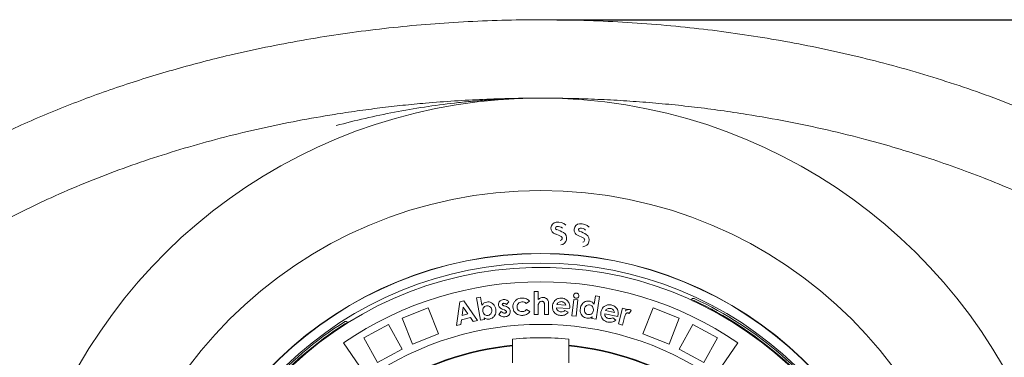
# Model space of a CAD drawing. Units: millimetres. Extents: x 249 to 5587, y 426 to 3852.
# Drawn here: x 3967 to 4845, y 2392 to 2693 of the extents above; entities that cross this region are included whole.
import ezdxf

# ---------------------------------------------------------------- set-up
doc = ezdxf.new("R2010")
doc.units = ezdxf.units.MM
doc.header["$LTSCALE"] = 20
doc.linetypes.add('SLD-Durchgehend', pattern=[0])
doc.layers.add('MAßLINIE_MAßZEICHNUNGEN', color=7, linetype='SLD-Durchgehend')
doc.styles.add('SLDTEXTSTYLE0', font='Opinion Pro')
doc.dimstyles.new('SLDDIMSTYLE0', dxfattribs={"dimtxt": 105.833333, "dimasz": 70, "dimexe": 0, "dimexo": 0.0625, "dimgap": 26.458333, "dimtad": 0, "dimdec": 0, "dimrnd": 1e-09, "dimzin": 12, "dimdsep": 46, "dimtxsty": 'SLDTEXTSTYLE0', "dimsah": 1, "dimcen": 0.09, "dimadec": 0, "dimazin": 3, "dimtfac": 1, "dimtdec": 0, "dimtofl": 0, "dimtmove": 0, "dimatfit": 3, "dimfxl": 1, "dimfrac": 2, "dimtolj": 1, "dimtzin": 12, "dimarcsym": 0})

# ---------------------------------------------------------------- blocks, each defined once
blk = doc.blocks.new('_D')
at = {"layer": 'MAßLINIE_MAßZEICHNUNGEN', "color": 7}
for p, q in [((4446.03, 2693), (5529.47, 2693)), ((5509.47, 2693), (5509.47, 2301.27)), ((5509.47, 1603.02), (5509.47, 1994.75)), ((4446.03, 1603.02), (5529.47, 1603.02))]:
    blk.add_line(p, q, dxfattribs=at)
for points in [[(5509.47, 2693), (5479.47, 2623), (5539.47, 2623)], [(5509.47, 1603.02), (5539.47, 1673.02), (5479.47, 1673.02)]]:
    blk.add_solid(points, dxfattribs=at)
at = {"layer": 'MAßLINIE_MAßZEICHNUNGEN', "color": 7, "insert": (5448.13, 1994.75), "char_height": 105.833, "attachment_point": 1, "rotation": 90, "style": 'SLDTEXTSTYLE0'}
blk.add_mtext('1090', dxfattribs=at)

msp = doc.modelspace()

# ---------------------------------------------------------------- linework, layer by layer
at = {"color": 7, "linetype": 'SLD-Durchgehend', "lineweight": 18}
for p, q in [((4430.46, 2623), (4431.31, 2623.01)), ((4514.72, 2461.33), (4514.62, 2461.04)), ((4374.31, 2444.78), (4377.9, 2445.38)), ((4377.65, 2424.77), (4374.31, 2444.78)), ((4377.9, 2445.38), (4379.1, 2438.22)), ((4425.54, 2429.9), (4425.57, 2450.29)), ((4425.57, 2450.29), (4429.24, 2450.29)), ((4429.24, 2450.29), (4429.23, 2443.12)), ((4459.42, 2428.61), (4460.98, 2443.18)), ((4460.98, 2443.18), (4464.65, 2442.79)), ((4464.65, 2442.79), (4463.09, 2428.22)), ((4479.19, 2439.12), (4480.29, 2446.35)), ((4480.29, 2446.35), (4483.93, 2445.8)), ((4483.93, 2445.8), (4480.87, 2425.6)), ((4553.46, 2448.04), (4553.56, 2448.34)), ((4566.34, 2442.75), (4566.24, 2442.52)), ((4568.49, 2444.03), (4568.17, 2444.16)), ((4331.01, 2435.73), (4307.76, 2426.53)), ((4340.21, 2412.48), (4331.01, 2435.73)), ((4356.52, 2419.84), (4359.33, 2440.97)), ((4359.33, 2440.97), (4363.06, 2441.87)), ((4362.45, 2436.3), (4361.47, 2429.04)), ((4366.61, 2430.28), (4362.45, 2436.3)), ((4363.06, 2441.87), (4375.15, 2424.31)), ((4399.14, 2433.84), (4397.83, 2434.32)), ((4398.71, 2437.66), (4400.12, 2437.14)), ((4403.13, 2441.22), (4401.12, 2438.71)), ((4421.57, 2441.56), (4418.6, 2439.69)), ((4418.92, 2434.32), (4421.95, 2432.51)), ((4429.22, 2435.8), (4429.2, 2429.89)), ((4434.94, 2429.88), (4434.95, 2436.33)), ((4438.59, 2439.6), (4438.58, 2429.88)), ((4457.33, 2435.11), (4445.47, 2435.86)), ((4445.81, 2438.76), (4453.8, 2438.25)), ((4457.38, 2435.82), (4457.33, 2435.11)), ((4500.86, 2421.33), (4504.62, 2435.5)), ((4504.62, 2435.5), (4507.67, 2434.69)), ((4507.67, 2434.69), (4507.2, 2432.9)), ((4522.75, 2412.48), (4531.95, 2435.73)), ((4555.19, 2426.53), (4531.95, 2435.73)), ((4316.97, 2403.28), (4307.76, 2426.53)), ((4360.96, 2425.12), (4360.35, 2420.76)), ((4368.85, 2427.01), (4360.96, 2425.12)), ((4361.47, 2429.04), (4366.61, 2430.28)), ((4371.32, 2423.4), (4368.85, 2427.01)), ((4381.25, 2425.37), (4377.65, 2424.77)), ((4380.99, 2426.9), (4381.25, 2425.37)), ((4394.23, 2429.67), (4396.21, 2432.38)), ((4429.2, 2429.89), (4425.54, 2429.9)), ((4438.58, 2429.88), (4434.94, 2429.88)), ((4453.12, 2433.4), (4456.14, 2431.74)), ((4463.09, 2428.22), (4459.42, 2428.61)), ((4477.23, 2426.15), (4477.46, 2427.69)), ((4480.87, 2425.6), (4477.23, 2426.15)), ((4500.24, 2427.99), (4488.6, 2430.5)), ((4489.37, 2433.32), (4497.22, 2431.63)), ((4495.81, 2426.92), (4498.55, 2424.82)), ((4500.4, 2428.67), (4500.24, 2427.99)), ((4505.91, 2426.12), (4504.38, 2420.39)), ((4506.08, 2426.81), (4505.91, 2426.12)), ((4512.23, 2433.47), (4510.3, 2430.71)), ((4545.99, 2403.28), (4555.19, 2426.53)), ((4256.82, 2423.48), (4256.52, 2423.31)), ((4295.74, 2420.87), (4273.83, 2408.82)), ((4307.78, 2398.96), (4295.74, 2420.87)), ((4360.35, 2420.76), (4356.52, 2419.84)), ((4375.15, 2424.31), (4371.32, 2423.4)), ((4504.38, 2420.39), (4500.86, 2421.33)), ((4555.17, 2398.96), (4567.22, 2420.87)), ((4589.13, 2408.82), (4567.22, 2420.87)), ((4285.87, 2386.92), (4273.83, 2408.82)), ((4340.21, 2412.48), (4316.97, 2403.28)), ((4406.48, 2402.4), (4406.48, 2407.81)), ((4456.48, 2407.81), (4456.48, 2402.4)), ((4545.99, 2403.28), (4522.75, 2412.48)), ((4577.08, 2386.92), (4589.13, 2408.82)), ((4255.56, 2404.48), (4277.06, 2373.14)), ((4307.78, 2398.96), (4285.87, 2386.92)), ((4406.48, 2401.78), (4406.48, 2402.4)), ((4406.48, 2386.7), (4406.48, 2401.78)), ((4456.48, 2402.4), (4456.48, 2401.78)), ((4456.48, 2401.78), (4456.48, 2386.7)), ((4577.08, 2386.92), (4555.17, 2398.96)), ((4607.39, 2404.48), (4585.9, 2373.14)), ((4634.48, 2401.17), (4634.56, 2401.28)), ((4643.4, 2393.93), (4643.31, 2393.83))]:
    msp.add_line(p, q, dxfattribs=at)
msp.add_circle((4431.48, 2148.01), 392.5, dxfattribs=at)
for centre, radius, start, end in [((4431.48, 2148.01), 475, 18.22452, 161.70573), ((4446.14, 2506.83), 5.48, 99.45485, 253.28188), ((4446.14, 2506.83), 1.48, 99.45485, 253.28188), ((4446.94, 2502.07), 10.3, 47.22174, 99.45485), ((4437.95, 2479.54), 27.18, 59.42751, 73.28188), ((4446.94, 2502.07), 6.31, 50.66094, 99.45485), ((4466.78, 2505.4), 5.48, 96.15485, 249.98188), ((4466.78, 2505.4), 1.48, 96.15485, 249.98188), ((4467.29, 2500.6), 10.3, 43.92174, 96.15485), ((4457.02, 2478.62), 27.18, 56.12751, 69.98188), ((4467.29, 2500.6), 6.31, 47.36094, 96.15485), ((4437.95, 2479.54), 23.18, 59.42751, 73.28188), ((4448.75, 2497.84), 1.93, 276.02685, 59.42751), ((4448.75, 2497.84), 5.93, 276.02685, 59.42751), ((4457.02, 2478.62), 23.18, 56.12751, 69.98188), ((4468.86, 2496.26), 1.93, 272.72685, 56.12751), ((4468.86, 2496.26), 5.93, 272.72685, 56.12751), ((4431.48, 2148.01), 336.3, 274.19336, 265.80664), ((4431.48, 2148.01), 336.11, 274.21136, 265.78864), ((4431.48, 2148.01), 327.73, 274.55611, 265.44389), ((4431.48, 2148.01), 323.88, 274.22375, 180), ((4431.48, 2148.01), 311, 55.5533, 124.4467), ((4431.48, 2148.01), 326.19, 32.43672, 65.16328), ((4567.81, 2440.83), 1.5, 65.03392, 119.31609), ((4431.48, 2148.01), 324.5, 32.56608, 65.03392), ((4431.48, 2148.01), 326.19, 122.43672, 155.16328), ((4431.48, 2148.01), 324.5, 122.56608, 155.03392), ((4257.62, 2420.23), 1.5, 68.28391, 122.56608), ((4431.48, 2148.01), 273, 55.5533, 124.4467), ((4431.48, 2148.01), 261, 84.50347, 95.49653), ((4431.48, 2148.01), 255.62, 95.61264, 204.38736), ((4431.48, 2148.01), 255, 95.62627, 204.37373), ((4431.48, 2148.01), 255.62, 335.61264, 84.38736), ((4431.48, 2148.01), 255, 335.62627, 84.37373)]:
    msp.add_arc(centre, radius, start, end, dxfattribs=at)
for points, knots in [([(3611.48, 2148.01), (3611.52, 2152.2), (3611.6, 2160.58), (3612.4, 2175.76), (3614.09, 2193.53), (3617.15, 2213.78), (3621.33, 2234.01), (3626.65, 2254.17), (3633.08, 2274.19), (3638.7, 2288.95), (3644.82, 2303.63), (3651.46, 2318.23), (3661.28, 2337.24), (3672, 2355.76), (3683.69, 2373.97), (3696.34, 2391.82), (3709.92, 2409.31), (3724.23, 2426.2), (3739.93, 2443.28), (3757.08, 2460.44), (3775.78, 2477.62), (3795.19, 2494.07), (3816.71, 2510.9), (3840.38, 2527.91), (3866.34, 2544.94), (3893.02, 2560.93), (3918.56, 2574.94), (3942.72, 2587.17), (3965.36, 2597.83), (3988.33, 2607.89), (4011.62, 2617.35), (4035.19, 2626.23), (4058.82, 2634.45), (4082.46, 2642.05), (4106.13, 2649.05), (4129.97, 2655.51), (4156.6, 2662.09), (4186.06, 2668.58), (4218.37, 2674.73), (4250.91, 2680), (4283.66, 2684.38), (4316.6, 2687.87), (4350.03, 2690.51), (4383.94, 2692.27), (4418.3, 2693.1), (4452.76, 2692.99), (4487.27, 2691.93), (4521.82, 2689.91), (4555.7, 2686.98), (4588.87, 2683.19), (4621.36, 2678.58), (4653.75, 2673.08), (4685.97, 2666.68), (4717.97, 2659.36), (4749.76, 2651.1), (4781.32, 2641.87), (4812.59, 2631.67), (4843.49, 2620.46), (4874.04, 2608.25), (4904.12, 2594.83), (4924.79, 2585.1), (4935.21, 2579.51), (4935.94, 2579.12)], [0, 0, 0, 0, 0.00782, 0.015649, 0.028392, 0.041144, 0.053887, 0.06697, 0.080063, 0.093147, 0.096465, 0.10977, 0.123091, 0.136414, 0.149722, 0.163493, 0.177276, 0.191062, 0.204836, 0.220603, 0.236371, 0.252246, 0.268121, 0.287399, 0.306676, 0.326085, 0.345494, 0.361072, 0.376654, 0.392233, 0.407915, 0.4236, 0.439282, 0.454636, 0.469991, 0.485378, 0.500764, 0.521238, 0.541716, 0.56219, 0.582807, 0.603427, 0.624044, 0.645443, 0.666846, 0.688245, 0.709791, 0.731342, 0.752888, 0.773296, 0.793704, 0.814174, 0.834644, 0.855065, 0.875486, 0.895981, 0.916476, 0.936921, 0.957366, 0.977909, 0.998452, 1, 1, 1, 1]), ([(4247.47, 2608.49), (4254.22, 2609.54), (4267.72, 2611.63), (4288.06, 2614.3), (4308.43, 2616.64), (4330.62, 2618.77), (4354.56, 2620.6), (4380.25, 2621.99), (4405.28, 2622.83), (4421.67, 2622.94), (4429.58, 2622.99)], [0, 0, 0, 0, 0.110754, 0.221509, 0.332835, 0.444164, 0.585093, 0.726026, 0.867821, 1, 1, 1, 1]), ([(4248.97, 2598.48), (4257.58, 2600.7), (4274.79, 2605.15), (4301.11, 2610.65), (4327.73, 2615.25), (4350.38, 2618.25), (4368.85, 2620.15), (4383.09, 2621.32), (4397.37, 2622.2), (4412.07, 2622.78), (4423.16, 2622.98), (4429.71, 2623.01), (4431.13, 2623.01), (4431.42, 2623.01), (4431.48, 2623.01)], [0, 0, 0, 0, 0.1451787, 0.2903586, 0.4369654, 0.5835729, 0.6607454, 0.737918, 0.8152933, 0.8926687, 0.9767732, 0.995402, 0.9989986, 1, 1, 1, 1]), ([(4431.48, 2623.01), (4431.53, 2623.01), (4439.07, 2623.01), (4454.13, 2622.87), (4476.79, 2622.22), (4499.6, 2621.12), (4522.59, 2619.57), (4545.68, 2617.55), (4568.91, 2615.04), (4592.2, 2612.08), (4607.73, 2609.69), (4615.49, 2608.49)], [0, 0, 0, 0, 0.000933, 0.124858, 0.248781, 0.373254, 0.497725, 0.622892, 0.748058, 0.87403, 1, 1, 1, 1]), ([(4247.47, 1687.53), (4235.47, 1689.57), (4211.47, 1693.65), (4175.76, 1701.27), (4143.26, 1709.31), (4113.96, 1717.55), (4087.8, 1725.68), (4061.88, 1734.55), (4035.79, 1744.34), (4009.59, 1755.11), (3983.32, 1766.95), (3957.49, 1779.7), (3932.77, 1793.04), (3909.17, 1806.93), (3886.71, 1821.32), (3866.58, 1835.38), (3848.67, 1848.9), (3832.87, 1861.69), (3817.53, 1875.02), (3802.01, 1889.55), (3786.46, 1905.37), (3771.05, 1922.6), (3757.63, 1939.19), (3746.06, 1954.96), (3736.16, 1969.72), (3726.92, 1984.91), (3718.38, 2000.53), (3710.61, 2016.56), (3703.64, 2032.98), (3697.48, 2049.89), (3692.21, 2067.28), (3687.91, 2085.08), (3684.66, 2103.06), (3682.5, 2121.15), (3681.43, 2139.28), (3681.44, 2157.65), (3682.61, 2176.19), (3684.94, 2194.83), (3688.26, 2212.54), (3692.4, 2229.3), (3697.17, 2245.09), (3702.76, 2260.73), (3709.16, 2276.2), (3716.35, 2291.45), (3724.39, 2306.66), (3733.31, 2321.77), (3743.08, 2336.76), (3753.5, 2351.32), (3765.86, 2367.16), (3780.39, 2384.09), (3797.28, 2401.85), (3815.47, 2419.23), (3834.93, 2436.16), (3855.64, 2452.59), (3877.05, 2468.11), (3899.25, 2482.88), (3922.2, 2496.9), (3945.86, 2510.18), (3969.98, 2522.61), (3996.19, 2535.02), (4024.55, 2547.23), (4055.09, 2559.07), (4086.03, 2569.82), (4117.5, 2579.57), (4149.47, 2588.34), (4181.92, 2596.11), (4214.58, 2602.93), (4236.51, 2606.64), (4247.47, 2608.49)], [0, 0, 0, 0, 0.023121, 0.046247, 0.069367, 0.086713, 0.104066, 0.121418, 0.138762, 0.156998, 0.175245, 0.193489, 0.211722, 0.228611, 0.245506, 0.262393, 0.27526, 0.288135, 0.301009, 0.313874, 0.328509, 0.343152, 0.357785, 0.369036, 0.380297, 0.391557, 0.402806, 0.414099, 0.425399, 0.43669, 0.448284, 0.459887, 0.47148, 0.482973, 0.494476, 0.505969, 0.517855, 0.529754, 0.541641, 0.55208, 0.562525, 0.572965, 0.583639, 0.594319, 0.604993, 0.616316, 0.627649, 0.638985, 0.65031, 0.665827, 0.681354, 0.696874, 0.713602, 0.730347, 0.747094, 0.763827, 0.781001, 0.798185, 0.815372, 0.832548, 0.853278, 0.874022, 0.894768, 0.915501, 0.93662, 0.957749, 0.97888, 1, 1, 1, 1]), ([(4615.49, 2608.49), (4627.49, 2606.45), (4651.49, 2602.37), (4687.2, 2594.75), (4719.7, 2586.71), (4748.99, 2578.47), (4775.16, 2570.34), (4801.08, 2561.47), (4827.16, 2551.68), (4853.37, 2540.91), (4879.63, 2529.07), (4905.47, 2516.32), (4930.19, 2502.98), (4953.78, 2489.09), (4976.24, 2474.7), (4996.38, 2460.64), (5014.29, 2447.12), (5030.09, 2434.34), (5045.43, 2421), (5060.94, 2406.47), (5076.49, 2390.65), (5091.9, 2373.42), (5105.32, 2356.83), (5116.89, 2341.06), (5126.8, 2326.3), (5136.04, 2311.11), (5144.57, 2295.49), (5152.35, 2279.46), (5159.32, 2263.04), (5165.48, 2246.13), (5170.74, 2228.75), (5175.05, 2210.94), (5178.3, 2192.96), (5180.46, 2174.88), (5181.53, 2156.74), (5181.52, 2138.37), (5180.35, 2119.83), (5178.02, 2101.19), (5174.7, 2083.48), (5170.56, 2066.72), (5165.79, 2050.93), (5160.2, 2035.29), (5153.8, 2019.82), (5146.61, 2004.57), (5138.56, 1989.36), (5129.65, 1974.25), (5119.87, 1959.26), (5109.46, 1944.7), (5097.1, 1928.86), (5082.57, 1911.93), (5065.67, 1894.17), (5047.49, 1876.79), (5028.03, 1859.86), (5007.31, 1843.43), (4985.91, 1827.91), (4963.71, 1813.14), (4940.76, 1799.12), (4917.1, 1785.84), (4892.98, 1773.41), (4866.77, 1761), (4838.41, 1748.79), (4807.87, 1736.95), (4776.93, 1726.2), (4745.46, 1716.45), (4713.48, 1707.68), (4681.04, 1699.91), (4648.38, 1693.09), (4626.45, 1689.38), (4615.49, 1687.53)], [0, 0, 0, 0, 0.023121, 0.046247, 0.069367, 0.086713, 0.104066, 0.121418, 0.138762, 0.156998, 0.175245, 0.193489, 0.211722, 0.228611, 0.245506, 0.262393, 0.27526, 0.288135, 0.301009, 0.313874, 0.328509, 0.343152, 0.357785, 0.369036, 0.380297, 0.391557, 0.402806, 0.414099, 0.425399, 0.43669, 0.448284, 0.459887, 0.47148, 0.482973, 0.494476, 0.505969, 0.517855, 0.529754, 0.541641, 0.55208, 0.562525, 0.572965, 0.583639, 0.594319, 0.604993, 0.616316, 0.627649, 0.638985, 0.65031, 0.665827, 0.681354, 0.696874, 0.713602, 0.730347, 0.747094, 0.763827, 0.781001, 0.798185, 0.815372, 0.832548, 0.853278, 0.874022, 0.894768, 0.915501, 0.93662, 0.957749, 0.97888, 1, 1, 1, 1]), ([(4979.76, 2554.79), (4983.56, 2552.58), (4993.73, 2546.69), (5009.8, 2536.32), (5028.11, 2523.95), (5045.65, 2511.25), (5062.44, 2498.28), (5078.51, 2485.06), (5094.15, 2471.3), (5109.23, 2457.12), (5123.68, 2442.53), (5137.5, 2427.55), (5150.74, 2412.08), (5163.49, 2395.96), (5175.67, 2379.19), (5187.22, 2361.76), (5197.99, 2343.83), (5208.05, 2325.17), (5217.31, 2305.76), (5225.68, 2285.63), (5233.03, 2264.9), (5239.27, 2243.59), (5244.33, 2221.77), (5247.56, 2202.79), (5249.52, 2186.84), (5250.65, 2173.94), (5251.33, 2160.99), (5251.58, 2146.43), (5251.19, 2130.27), (5249.92, 2112.56), (5247.81, 2094.93), (5244.84, 2077.22), (5240.97, 2059.45), (5236.21, 2041.66), (5230.62, 2024.12), (5223.96, 2006.09), (5216.12, 1987.65), (5207.02, 1968.87), (5197.04, 1950.54), (5186.11, 1932.49), (5174.24, 1914.76), (5161.45, 1897.37), (5147.94, 1880.54), (5133.09, 1863.51), (5116.86, 1846.4), (5099.15, 1829.24), (5080.72, 1812.79), (5060.3, 1795.93), (5037.84, 1778.89), (5013.21, 1761.81), (4987.86, 1745.69), (4963.47, 1731.47), (4940.28, 1718.96), (4918.4, 1707.97), (4896.19, 1697.56), (4873.65, 1687.72), (4850.8, 1678.47), (4826.03, 1669.15), (4799.3, 1659.91), (4770.56, 1650.91), (4741.52, 1642.71), (4712.2, 1635.29), (4682.61, 1628.66), (4655.29, 1623.28), (4630.3, 1618.94), (4607.67, 1615.46), (4584.97, 1612.42), (4559.68, 1609.51), (4531.8, 1606.91), (4501.35, 1604.84), (4470.79, 1603.5), (4440.15, 1602.92), (4409.46, 1603.08), (4378.83, 1603.99), (4348.28, 1605.65), (4317.83, 1608.06), (4287.4, 1611.22), (4257, 1615.16), (4226.65, 1619.88), (4196.48, 1625.38), (4166.51, 1631.65), (4136.77, 1638.72), (4107.16, 1646.63), (4077.71, 1655.39), (4048.47, 1665.03), (4019.07, 1675.72), (3989.57, 1687.53), (3959.99, 1700.56), (3930.85, 1714.67), (3905.41, 1728.18), (3883.57, 1740.71), (3865.17, 1751.94), (3847.05, 1763.72), (3829.24, 1776.05), (3811.77, 1788.95), (3793.71, 1803.19), (3775.21, 1818.9), (3756.38, 1836.25), (3738.27, 1854.44), (3722.77, 1871.48), (3709.72, 1887.05), (3698.84, 1900.95), (3688.44, 1915.24), (3677.97, 1930.79), (3667.6, 1947.64), (3657.5, 1965.86), (3648.2, 1984.67), (3639.78, 2004.06), (3632.32, 2024), (3626.32, 2043.05), (3621.6, 2061.1), (3617.98, 2078.05), (3615.1, 2095.26), (3613.03, 2112.71), (3611.72, 2130.34), (3611.56, 2142.12), (3611.48, 2148.01)], [0, 0, 0, 0, 0.004916, 0.013157, 0.021399, 0.029639, 0.03739, 0.04514, 0.052923, 0.060706, 0.068302, 0.075903, 0.083503, 0.091098, 0.098892, 0.106694, 0.114495, 0.122287, 0.130415, 0.138548, 0.146675, 0.155026, 0.163384, 0.171734, 0.176555, 0.181375, 0.186218, 0.191062, 0.197678, 0.204301, 0.210924, 0.21754, 0.2244, 0.231269, 0.238137, 0.244999, 0.252774, 0.260558, 0.268343, 0.27612, 0.284165, 0.292217, 0.300271, 0.308317, 0.317492, 0.326666, 0.335903, 0.34514, 0.356293, 0.367447, 0.378675, 0.389904, 0.399035, 0.408169, 0.4173, 0.426493, 0.435687, 0.44488, 0.45611, 0.467342, 0.478572, 0.489882, 0.501193, 0.512502, 0.52104, 0.529578, 0.538128, 0.546678, 0.558066, 0.569456, 0.580844, 0.592295, 0.603747, 0.615197, 0.626588, 0.637982, 0.649373, 0.66083, 0.672288, 0.683744, 0.695148, 0.706554, 0.717958, 0.729443, 0.740931, 0.752416, 0.764452, 0.776487, 0.788583, 0.800678, 0.808719, 0.81676, 0.824801, 0.832902, 0.841005, 0.849106, 0.858633, 0.868159, 0.877755, 0.887351, 0.893923, 0.900495, 0.907098, 0.913702, 0.92147, 0.929242, 0.93701, 0.944946, 0.952888, 0.960824, 0.967289, 0.973758, 0.980223, 0.986814, 0.993409, 1, 1, 1, 1]), ([(4393.8, 2438.39), (4393.82, 2439.06), (4393.86, 2440.4), (4395.06, 2441.92), (4396.52, 2442.83), (4397.55, 2443.01), (4398.07, 2443.1)], [0, 0, 0, 0, 0.278909, 0.5586362, 0.7790976, 1, 1, 1, 1]), ([(4398.07, 2443.1), (4398.59, 2443.12), (4399.64, 2443.16), (4401.06, 2442.73), (4402.24, 2442.08), (4402.84, 2441.51), (4403.13, 2441.22)], [0, 0, 0, 0, 0.279846, 0.559751, 0.779862, 1, 1, 1, 1]), ([(4406.72, 2436.23), (4406.74, 2437.03), (4406.77, 2438.62), (4407.76, 2440.84), (4409.44, 2442.75), (4411.79, 2444.13), (4413.65, 2444.39), (4414.58, 2444.51)], [0, 0, 0, 0, 0.186693, 0.373367, 0.560013, 0.779913, 1, 1, 1, 1]), ([(4414.58, 2444.51), (4415.32, 2444.51), (4416.8, 2444.52), (4418.78, 2443.86), (4420.41, 2442.87), (4421.18, 2442), (4421.57, 2441.56)], [0, 0, 0, 0, 0.280043, 0.559819, 0.779897, 1, 1, 1, 1]), ([(4429.23, 2443.12), (4429.96, 2443.69), (4431.27, 2444.7), (4432.91, 2444.89), (4433.63, 2444.98)], [0, 0, 0, 0, 0.560354, 1, 1, 1, 1]), ([(4433.63, 2444.98), (4434.41, 2444.9), (4435.8, 2444.76), (4436.85, 2443.85), (4437.31, 2443.46)], [0, 0, 0, 0, 0.559245, 1, 1, 1, 1]), ([(4437.31, 2443.46), (4437.56, 2443.15), (4438.05, 2442.55), (4438.51, 2441.21), (4438.56, 2440.21), (4438.59, 2439.6)], [0, 0, 0, 0, 0.2797945, 0.5598851, 1, 1, 1, 1]), ([(4441.96, 2437.07), (4442.05, 2437.83), (4442.24, 2439.34), (4443.32, 2441.41), (4445.02, 2443.14), (4447.36, 2444.36), (4449.16, 2444.39), (4450.06, 2444.41)], [0, 0, 0, 0, 0.186924, 0.373667, 0.56046, 0.780113, 1, 1, 1, 1]), ([(4450.06, 2444.41), (4450.85, 2444.31), (4452.42, 2444.12), (4454.56, 2442.97), (4456.29, 2441.12), (4457.38, 2438.62), (4457.38, 2436.75), (4457.38, 2435.82)], [0, 0, 0, 0, 0.186908, 0.373549, 0.560239, 0.77983, 1, 1, 1, 1]), ([(4462.98, 2444.24), (4462.63, 2444.32), (4461.94, 2444.49), (4461.24, 2445.23), (4460.86, 2446.07), (4460.87, 2446.63), (4460.87, 2446.91)], [0, 0, 0, 0, 0.279462, 0.559166, 0.779606, 1, 1, 1, 1]), ([(4460.87, 2446.91), (4460.95, 2447.25), (4461.11, 2447.93), (4461.83, 2448.61), (4462.64, 2449.01), (4463.19, 2449), (4463.46, 2448.99)], [0, 0, 0, 0, 0.279431, 0.559197, 0.77952, 1, 1, 1, 1]), ([(4465.55, 2446.35), (4465.47, 2446.01), (4465.32, 2445.33), (4464.61, 2444.63), (4463.8, 2444.23), (4463.25, 2444.24), (4462.98, 2444.24)], [0, 0, 0, 0, 0.279625, 0.559491, 0.779776, 1, 1, 1, 1]), ([(4463.46, 2448.99), (4463.8, 2448.91), (4464.49, 2448.75), (4465.18, 2448.01), (4465.56, 2447.18), (4465.55, 2446.63), (4465.55, 2446.35)], [0, 0, 0, 0, 0.279394, 0.559205, 0.779613, 1, 1, 1, 1]), ([(4566.06, 2442.96), (4566.07, 2442.97), (4566.18, 2443.2), (4566.47, 2443.6), (4567, 2444), (4567.59, 2444.22), (4567.98, 2444.18), (4568.17, 2444.16)], [0, 0, 0, 0, 0.015804, 0.273919, 0.515946, 0.757973, 1, 1, 1, 1]), ([(4379.1, 2438.22), (4379.4, 2438.6), (4380, 2439.36), (4381.39, 2440.42), (4382.6, 2440.75), (4383.34, 2440.95)], [0, 0, 0, 0, 0.2805295, 0.5608988, 1, 1, 1, 1]), ([(4383.14, 2437.48), (4382.54, 2437.31), (4381.34, 2436.96), (4380.21, 2435.58), (4379.73, 2434.04), (4379.83, 2433.08), (4379.87, 2432.59)], [0, 0, 0, 0, 0.279623, 0.558944, 0.779247, 1, 1, 1, 1]), ([(4387.78, 2433.9), (4387.62, 2434.5), (4387.32, 2435.69), (4386.07, 2436.95), (4384.59, 2437.59), (4383.62, 2437.51), (4383.14, 2437.48)], [0, 0, 0, 0, 0.2801662, 0.5595898, 0.7796476, 1, 1, 1, 1]), ([(4383.34, 2440.95), (4384.06, 2441), (4385.5, 2441.12), (4387.57, 2440.35), (4389.4, 2438.97), (4390.82, 2436.94), (4391.2, 2435.29), (4391.39, 2434.46)], [0, 0, 0, 0, 0.186614, 0.373139, 0.559954, 0.779769, 1, 1, 1, 1]), ([(4384.57, 2428.95), (4385.16, 2429.13), (4386.35, 2429.49), (4387.44, 2430.92), (4387.92, 2432.45), (4387.82, 2433.41), (4387.78, 2433.9)], [0, 0, 0, 0, 0.279187, 0.558763, 0.779207, 1, 1, 1, 1]), ([(4391.39, 2434.46), (4391.47, 2433.74), (4391.62, 2432.31), (4391.12, 2430.18), (4390, 2428.19), (4388.24, 2426.43), (4386.59, 2425.97), (4385.77, 2425.75)], [0, 0, 0, 0, 0.187021, 0.373836, 0.560729, 0.780461, 1, 1, 1, 1]), ([(4397.83, 2434.32), (4397.31, 2434.54), (4396.27, 2434.97), (4394.99, 2435.9), (4394.08, 2437.08), (4393.89, 2437.95), (4393.8, 2438.39)], [0, 0, 0, 0, 0.28047, 0.560446, 0.780328, 1, 1, 1, 1]), ([(4398.47, 2439.79), (4398.3, 2439.77), (4397.97, 2439.71), (4397.56, 2439.48), (4397.27, 2439.13), (4397.26, 2438.87), (4397.26, 2438.73)], [0, 0, 0, 0, 0.2809567, 0.5611597, 0.7809365, 1, 1, 1, 1]), ([(4397.26, 2438.73), (4397.32, 2438.56), (4397.43, 2438.21), (4398.03, 2437.92), (4398.45, 2437.76), (4398.71, 2437.66)], [0, 0, 0, 0, 0.2778209, 0.5582419, 1, 1, 1, 1]), ([(4401.12, 2438.71), (4400.68, 2439.05), (4399.89, 2439.66), (4398.9, 2439.75), (4398.47, 2439.79)], [0, 0, 0, 0, 0.561853, 1, 1, 1, 1]), ([(4400.92, 2432.38), (4400.84, 2432.59), (4400.68, 2433.02), (4399.99, 2433.49), (4399.46, 2433.71), (4399.14, 2433.84)], [0, 0, 0, 0, 0.277358, 0.558106, 1, 1, 1, 1]), ([(4400.12, 2437.14), (4400.68, 2436.93), (4401.78, 2436.49), (4403.19, 2435.57), (4404.08, 2434.27), (4404.25, 2433.34), (4404.34, 2432.88)], [0, 0, 0, 0, 0.280581, 0.560241, 0.78002, 1, 1, 1, 1]), ([(4415.45, 2429.04), (4414.66, 2429.03), (4413.08, 2429.02), (4410.78, 2429.73), (4408.76, 2431.26), (4407.15, 2433.46), (4406.86, 2435.3), (4406.72, 2436.23)], [0, 0, 0, 0, 0.187088, 0.373853, 0.560517, 0.780287, 1, 1, 1, 1]), ([(4414.81, 2441.08), (4414.14, 2440.98), (4412.8, 2440.79), (4411.3, 2439.55), (4410.48, 2437.99), (4410.46, 2436.92), (4410.45, 2436.39)], [0, 0, 0, 0, 0.280148, 0.559468, 0.779543, 1, 1, 1, 1]), ([(4410.45, 2436.39), (4410.55, 2435.75), (4410.76, 2434.45), (4412.07, 2433.08), (4413.63, 2432.41), (4414.66, 2432.41), (4415.17, 2432.4)], [0, 0, 0, 0, 0.279772, 0.558956, 0.779249, 1, 1, 1, 1]), ([(4418.6, 2439.69), (4418.31, 2439.94), (4417.72, 2440.45), (4416.44, 2441.07), (4415.43, 2441.07), (4414.81, 2441.08)], [0, 0, 0, 0, 0.2806, 0.560685, 1, 1, 1, 1]), ([(4415.17, 2432.4), (4416, 2432.52), (4417.48, 2432.74), (4418.48, 2433.84), (4418.92, 2434.32)], [0, 0, 0, 0, 0.559768, 1, 1, 1, 1]), ([(4429.38, 2438.83), (4429.32, 2438.27), (4429.21, 2437.26), (4429.22, 2436.25), (4429.22, 2435.8)], [0, 0, 0, 0, 0.559692, 1, 1, 1, 1]), ([(4432.43, 2441.6), (4432.01, 2441.55), (4431.18, 2441.45), (4429.96, 2440.47), (4429.6, 2439.45), (4429.38, 2438.83)], [0, 0, 0, 0, 0.280126, 0.560449, 1, 1, 1, 1]), ([(4434.95, 2436.33), (4434.94, 2436.88), (4434.93, 2437.99), (4434.85, 2439.38), (4434.52, 2440.44), (4434.01, 2441.12), (4433.26, 2441.54), (4432.71, 2441.58), (4432.43, 2441.6)], [0, 0, 0, 0, 0.2505474, 0.5008381, 0.6258307, 0.750498, 0.8750981, 1, 1, 1, 1]), ([(4449.29, 2428.93), (4448.53, 2429.02), (4447.01, 2429.21), (4444.92, 2430.27), (4443.2, 2432), (4442, 2434.35), (4441.97, 2436.16), (4441.96, 2437.07)], [0, 0, 0, 0, 0.18699, 0.3737031, 0.5604062, 0.7800621, 1, 1, 1, 1]), ([(4445.47, 2435.86), (4445.58, 2435.3), (4445.79, 2434.2), (4446.86, 2432.99), (4448.16, 2432.33), (4449.03, 2432.23), (4449.47, 2432.18)], [0, 0, 0, 0, 0.27977, 0.559098, 0.779361, 1, 1, 1, 1]), ([(4447.28, 2440.58), (4446.95, 2440.29), (4446.36, 2439.76), (4445.98, 2439.06), (4445.81, 2438.76)], [0, 0, 0, 0, 0.559143, 1, 1, 1, 1]), ([(4450.04, 2441.27), (4449.49, 2441.27), (4448.51, 2441.26), (4447.66, 2440.79), (4447.28, 2440.58)], [0, 0, 0, 0, 0.5597129, 1, 1, 1, 1]), ([(4453.8, 2438.25), (4453.64, 2438.71), (4453.32, 2439.64), (4452.3, 2440.56), (4451.18, 2441.13), (4450.42, 2441.23), (4450.04, 2441.27)], [0, 0, 0, 0, 0.27948, 0.559285, 0.779573, 1, 1, 1, 1]), ([(4472.68, 2426.45), (4471.98, 2426.62), (4470.56, 2426.96), (4468.83, 2428.36), (4467.48, 2430.22), (4466.68, 2432.58), (4466.82, 2434.29), (4466.88, 2435.14)], [0, 0, 0, 0, 0.186621, 0.373214, 0.560081, 0.779892, 1, 1, 1, 1]), ([(4466.88, 2435.14), (4467.03, 2435.85), (4467.33, 2437.27), (4468.41, 2439.2), (4470.08, 2440.79), (4472.32, 2441.92), (4474.04, 2441.84), (4474.9, 2441.8)], [0, 0, 0, 0, 0.187073, 0.373963, 0.560787, 0.780413, 1, 1, 1, 1]), ([(4470.54, 2434.63), (4470.5, 2434), (4470.42, 2432.76), (4471.22, 2431.16), (4472.42, 2430.06), (4473.37, 2429.82), (4473.85, 2429.7)], [0, 0, 0, 0, 0.280218, 0.559776, 0.77986, 1, 1, 1, 1]), ([(4475.13, 2438.31), (4474.51, 2438.33), (4473.26, 2438.37), (4471.77, 2437.36), (4470.85, 2436.05), (4470.64, 2435.1), (4470.54, 2434.63)], [0, 0, 0, 0, 0.279436, 0.558895, 0.779191, 1, 1, 1, 1]), ([(4474.9, 2441.8), (4475.37, 2441.69), (4476.32, 2441.49), (4477.87, 2440.64), (4478.69, 2439.69), (4479.19, 2439.12)], [0, 0, 0, 0, 0.280332, 0.560624, 1, 1, 1, 1]), ([(4478.51, 2433.44), (4478.55, 2434.06), (4478.63, 2435.31), (4477.81, 2436.91), (4476.57, 2437.96), (4475.61, 2438.19), (4475.13, 2438.31)], [0, 0, 0, 0, 0.2802174, 0.559506, 0.7795619, 1, 1, 1, 1]), ([(4485.3, 2432.23), (4485.51, 2432.96), (4485.92, 2434.44), (4487.3, 2436.32), (4489.25, 2437.78), (4491.74, 2438.64), (4493.53, 2438.4), (4494.43, 2438.29)], [0, 0, 0, 0, 0.18696, 0.37369, 0.560492, 0.780115, 1, 1, 1, 1]), ([(4491.11, 2434.9), (4490.73, 2434.66), (4490.07, 2434.23), (4489.58, 2433.6), (4489.37, 2433.32)], [0, 0, 0, 0, 0.559162, 1, 1, 1, 1]), ([(4493.94, 2435.18), (4493.4, 2435.26), (4492.43, 2435.39), (4491.51, 2435.05), (4491.11, 2434.9)], [0, 0, 0, 0, 0.559765, 1, 1, 1, 1]), ([(4497.22, 2431.63), (4497.13, 2432.11), (4496.95, 2433.07), (4496.07, 2434.14), (4495.05, 2434.87), (4494.31, 2435.08), (4493.94, 2435.18)], [0, 0, 0, 0, 0.279457, 0.559247, 0.779589, 1, 1, 1, 1]), ([(4494.43, 2438.29), (4495.2, 2438.07), (4496.73, 2437.64), (4498.67, 2436.19), (4500.11, 2434.09), (4500.82, 2431.45), (4500.54, 2429.6), (4500.4, 2428.67)], [0, 0, 0, 0, 0.18691, 0.373526, 0.560205, 0.779817, 1, 1, 1, 1]), ([(4507.2, 2432.9), (4507.46, 2433.19), (4508, 2433.75), (4508.99, 2434.22), (4509.98, 2434.39), (4510.58, 2434.28), (4510.88, 2434.22)], [0, 0, 0, 0, 0.280154, 0.559818, 0.779887, 1, 1, 1, 1]), ([(4510.88, 2434.22), (4511.16, 2434.12), (4511.65, 2433.94), (4512.05, 2433.62), (4512.23, 2433.47)], [0, 0, 0, 0, 0.55969, 1, 1, 1, 1]), ([(4379.87, 2432.59), (4380.03, 2431.98), (4380.34, 2430.77), (4381.59, 2429.48), (4383.09, 2428.83), (4384.08, 2428.91), (4384.57, 2428.95)], [0, 0, 0, 0, 0.2802915, 0.5595532, 0.7796465, 1, 1, 1, 1]), ([(4385.77, 2425.75), (4385.3, 2425.7), (4384.36, 2425.6), (4382.68, 2425.89), (4381.63, 2426.52), (4380.99, 2426.9)], [0, 0, 0, 0, 0.280241, 0.560292, 1, 1, 1, 1]), ([(4399.6, 2427.75), (4399.05, 2427.72), (4397.94, 2427.66), (4396.43, 2428.08), (4395.18, 2428.77), (4394.55, 2429.37), (4394.23, 2429.67)], [0, 0, 0, 0, 0.279998, 0.559739, 0.779841, 1, 1, 1, 1]), ([(4396.21, 2432.38), (4396.74, 2431.96), (4397.7, 2431.2), (4398.91, 2431.09), (4399.44, 2431.04)], [0, 0, 0, 0, 0.560737, 1, 1, 1, 1]), ([(4399.44, 2431.04), (4399.64, 2431.08), (4400.05, 2431.15), (4400.54, 2431.46), (4400.89, 2431.89), (4400.91, 2432.21), (4400.92, 2432.38)], [0, 0, 0, 0, 0.28075, 0.560497, 0.780879, 1, 1, 1, 1]), ([(4404.34, 2432.88), (4404.33, 2432.14), (4404.3, 2430.66), (4402.96, 2428.98), (4401.31, 2428.04), (4400.17, 2427.85), (4399.6, 2427.75)], [0, 0, 0, 0, 0.279031, 0.558389, 0.778936, 1, 1, 1, 1]), ([(4421.95, 2432.51), (4421.5, 2431.94), (4420.61, 2430.82), (4418.88, 2429.78), (4417.13, 2429.21), (4416.01, 2429.1), (4415.45, 2429.04)], [0, 0, 0, 0, 0.279831, 0.55951, 0.779709, 1, 1, 1, 1]), ([(4456.14, 2431.74), (4455.65, 2431.21), (4454.66, 2430.14), (4452.82, 2429.24), (4450.99, 2428.89), (4449.86, 2428.92), (4449.29, 2428.93)], [0, 0, 0, 0, 0.2798872, 0.5594843, 0.7796839, 1, 1, 1, 1]), ([(4449.47, 2432.18), (4450.22, 2432.21), (4451.56, 2432.26), (4452.64, 2433.05), (4453.12, 2433.4)], [0, 0, 0, 0, 0.559137, 1, 1, 1, 1]), ([(4477.46, 2427.69), (4477.06, 2427.43), (4476.27, 2426.92), (4474.66, 2426.33), (4473.43, 2426.4), (4472.68, 2426.45)], [0, 0, 0, 0, 0.280616, 0.560915, 1, 1, 1, 1]), ([(4473.85, 2429.7), (4474.48, 2429.68), (4475.75, 2429.63), (4477.27, 2430.65), (4478.2, 2431.99), (4478.4, 2432.95), (4478.51, 2433.44)], [0, 0, 0, 0, 0.279454, 0.558798, 0.779139, 1, 1, 1, 1]), ([(4491.35, 2423.06), (4490.61, 2423.26), (4489.13, 2423.68), (4487.22, 2425.04), (4485.77, 2427.01), (4484.94, 2429.53), (4485.18, 2431.33), (4485.3, 2432.23)], [0, 0, 0, 0, 0.186984, 0.373689, 0.560417, 0.780047, 1, 1, 1, 1]), ([(4488.6, 2430.5), (4488.62, 2429.94), (4488.67, 2428.81), (4489.56, 2427.45), (4490.74, 2426.6), (4491.59, 2426.36), (4492.01, 2426.25)], [0, 0, 0, 0, 0.279797, 0.559077, 0.779349, 1, 1, 1, 1]), ([(4498.55, 2424.82), (4497.98, 2424.37), (4496.85, 2423.46), (4494.89, 2422.85), (4493.03, 2422.76), (4491.91, 2422.96), (4491.35, 2423.06)], [0, 0, 0, 0, 0.279888, 0.559457, 0.779647, 1, 1, 1, 1]), ([(4492.01, 2426.25), (4492.76, 2426.16), (4494.1, 2426.02), (4495.28, 2426.64), (4495.81, 2426.92)], [0, 0, 0, 0, 0.559213, 1, 1, 1, 1]), ([(4509.36, 2431.29), (4509.11, 2431.31), (4508.59, 2431.35), (4507.72, 2430.76), (4506.74, 2429.26), (4506.34, 2427.8), (4506.08, 2426.81)], [0, 0, 0, 0, 0.124033, 0.24903, 0.498299, 1, 1, 1, 1]), ([(4510.3, 2430.71), (4510.15, 2430.85), (4509.86, 2431.09), (4509.52, 2431.23), (4509.36, 2431.29)], [0, 0, 0, 0, 0.560439, 1, 1, 1, 1]), ([(4256.82, 2423.48), (4257.01, 2423.52), (4257.38, 2423.61), (4258, 2423.48), (4258.58, 2423.15), (4258.92, 2422.79), (4259.06, 2422.58), (4259.07, 2422.57)], [0, 0, 0, 0, 0.242027, 0.484054, 0.726081, 0.984196, 1, 1, 1, 1])]:
    msp.add_open_spline(points, degree=3, knots=knots, dxfattribs=at)

# ---------------------------------------------------------------- dimensions: what is measured, and where the dimension line sits
at = {"layer": 'MAßLINIE_MAßZEICHNUNGEN', "color": 7}
dim = msp.add_linear_dim(base=(5509.47, 1603.02), p1=(4426.03, 2693), p2=(4426.03, 1603.02), angle=90, dimstyle='SLDDIMSTYLE0', dxfattribs=at)
dim.commit()
dim.dimension.update_dxf_attribs({"geometry": '_D', "text_midpoint": (5509.47, 2148.01), "dimtype": 160})

doc.saveas('drawing.dxf')
